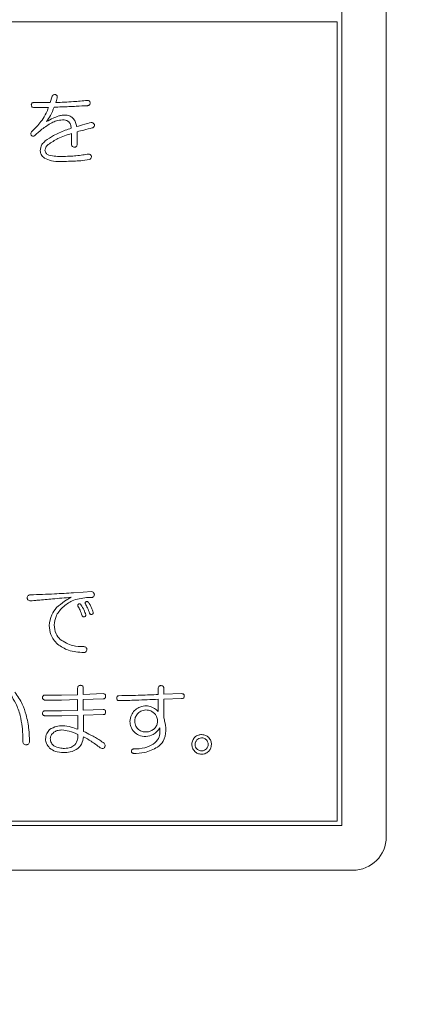
# Model space of a CAD drawing. Units: millimetres. Extents: x 6 to 589, y 9 to 411.
# Drawn here: x 191 to 195, y 165 to 174 of the extents above; entities that cross this region are included whole.
import ezdxf

# ---------------------------------------------------------------- set-up
doc = ezdxf.new("R2010")
doc.units = ezdxf.units.MM
doc.layers.add('SLD-0', color=179, linetype='Continuous')
doc.styles.add('SLDTEXTSTYLE0', font='TXT', dxfattribs={"width": 0.7, "bigfont": 'bigfont'})
doc.dimstyles.new('SLDDIMSTYLE1', dxfattribs={"dimtxt": 3.5, "dimasz": 4, "dimexe": 0, "dimexo": 0.0625, "dimgap": 0.875, "dimtad": 3, "dimdec": 1, "dimlfac": 5, "dimrnd": 1e-09, "dimzin": 12, "dimdsep": 46, "dimtxsty": 'SLDTEXTSTYLE0', "dimblk1": 'OPEN30', "dimblk2": 'OPEN30', "dimsah": 1, "dimcen": 0.09, "dimadec": 0, "dimazin": 3, "dimtfac": 1, "dimtdec": 1, "dimtofl": 0, "dimtmove": 0, "dimatfit": 3, "dimldrblk": 'OPEN30', "dimfxl": 1, "dimfrac": 2, "dimtolj": 1, "dimtzin": 12, "dimarcsym": 0})
doc.dimstyles.new('SLDDIMSTYLE2', dxfattribs={"dimtxt": 3.5, "dimasz": 4, "dimexe": 0, "dimexo": 0.0625, "dimgap": 0.875, "dimtad": 3, "dimlfac": 5, "dimrnd": 1e-09, "dimzin": 12, "dimdsep": 46, "dimtxsty": 'SLDTEXTSTYLE0', "dimblk1": 'OPEN30', "dimblk2": 'OPEN30', "dimsah": 1, "dimcen": 0.09, "dimadec": 0, "dimazin": 3, "dimtfac": 1, "dimtofl": 0, "dimtmove": 0, "dimatfit": 3, "dimldrblk": 'OPEN30', "dimfxl": 1, "dimfrac": 2, "dimtolj": 1, "dimtzin": 12, "dimarcsym": 0})

# ---------------------------------------------------------------- blocks, each defined once
blk = doc.blocks.new('_OPEN30')
at = {"color": 0, "linetype": 'ByBlock', "lineweight": -2}
for p, q in [((-1, 0.267949), (0, 0)), ((0, 0), (-1, -0.267949)), ((0, 0), (-1, 0))]:
    blk.add_line(p, q, dxfattribs=at)
blk = doc.blocks.new('_D_2')
at = {"layer": 'SLD-0'}
for p, q in [((186.1186, 259.8989), (244.1455, 259.8989)), ((243.1455, 259.8989), (243.1455, 108.0277)), ((213.0297, 108.0277), (244.1455, 108.0277))]:
    blk.add_line(p, q, dxfattribs=at)
at = {"layer": 'SLD-0', "xscale": 4, "yscale": 4}
for p, rotation in [((243.1455, 259.8989, 14.2463), 90), ((243.1455, 108.0277, 14.2463), 270)]:
    blk.add_blockref('_OPEN30', p, dxfattribs=dict(at, rotation=rotation))
at = {"layer": 'SLD-0', "insert": (238.6337, 178.8713), "char_height": 3.5, "attachment_point": 1, "rotation": 90, "style": 'SLDTEXTSTYLE0'}
blk.add_mtext('759.5', dxfattribs=at)
blk = doc.blocks.new('_D_4')
at = {"layer": 'SLD-0'}
for p, q in [((223.4148, 188.4383), (223.4148, 89.6648)), ((152.3148, 109.0277), (152.3148, 89.6648)), ((223.4148, 90.6648), (152.3148, 90.6648))]:
    blk.add_line(p, q, dxfattribs=at)
at = {"layer": 'SLD-0', "xscale": 4, "yscale": 4, "rotation": 180}
blk.add_blockref('_OPEN30', (152.3148, 90.6648, 14.2463), dxfattribs=at)
at = {"layer": 'SLD-0', "xscale": 4, "yscale": 4}
blk.add_blockref('_OPEN30', (223.4148, 90.6648, 14.2463), dxfattribs=at)
at = {"layer": 'SLD-0', "insert": (185.4827, 95.1766), "char_height": 3.5, "attachment_point": 1, "style": 'SLDTEXTSTYLE0'}
blk.add_mtext('355', dxfattribs=at)

msp = doc.modelspace()

# ---------------------------------------------------------------- linework, layer by layer
at = {"color": 7, "linetype": 'Continuous', "lineweight": 15}
for p, q in [((194.6148, 166.6283), (194.6148, 180.0283)), ((194.2148, 166.7283), (194.2148, 175.5283)), ((194.1748, 173.9283), (175.0548, 173.9283)), ((194.1748, 166.7683), (194.1748, 173.9283)), ((191.601, 173.206), (191.6197, 173.262)), ((191.4572, 173.206), (191.601, 173.206)), ((191.5877, 173.1619), (191.4572, 173.1619)), ((191.7931, 172.833), (191.7931, 172.9289)), ((191.8435, 172.9449), (191.8435, 172.833)), ((191.8115, 168.8143), (191.8968, 168.8196)), ((191.8968, 168.8196), (191.9714, 168.8249)), ((191.9714, 168.7716), (191.9288, 168.7716)), ((191.8481, 167.9002), (191.8481, 167.9588)), ((191.8986, 167.9588), (191.8986, 167.9029)), ((192.5702, 167.9029), (192.5702, 167.9562)), ((192.6206, 167.9562), (192.6206, 167.9056)), ((191.5575, 167.8976), (191.7041, 167.8976)), ((191.7041, 167.8976), (191.8481, 167.9002)), ((191.8481, 167.8576), (191.7041, 167.8534)), ((191.8481, 167.759), (191.8481, 167.8576)), ((191.8986, 167.9029), (192.0771, 167.9109)), ((192.0771, 167.8641), (191.8986, 167.8588)), ((191.8986, 167.8588), (191.8986, 167.7617)), ((192.5702, 167.751), (192.5702, 167.8603)), ((192.6206, 167.9056), (192.7805, 167.9109)), ((192.7805, 167.8668), (192.6206, 167.8614)), ((192.6206, 167.8614), (192.6206, 167.6951)), ((191.7041, 167.8534), (191.5575, 167.8534)), ((191.8986, 167.7617), (192.0771, 167.7697)), ((191.5575, 167.7563), (191.7041, 167.7563)), ((191.7067, 167.7122), (191.5575, 167.7122)), ((191.7041, 167.7563), (191.8481, 167.759)), ((191.8508, 167.7164), (191.7067, 167.7122)), ((191.8508, 167.5912), (191.8508, 167.7164)), ((192.0771, 167.7229), (191.9012, 167.7176)), ((191.9012, 167.7176), (191.9012, 167.5725)), ((192.5862, 167.5645), (192.5862, 167.6045)), ((175.0148, 166.7283), (194.2148, 166.7283)), ((175.0548, 166.7683), (194.1748, 166.7683)), ((174.9148, 166.3283), (194.3148, 166.3283))]:
    msp.add_line(p, q, dxfattribs=at)
msp.add_arc((194.3148, 166.6283), 0.3, 270, 0, dxfattribs=at)
for points, knots in [([(191.6197, 173.262), (191.6213, 173.265), (191.6244, 173.271), (191.6347, 173.2784), (191.6436, 173.2781), (191.649, 173.278)], [0, 0, 0, 0, 0.280829, 0.561088, 1, 1, 1, 1]), ([(191.649, 173.278), (191.6522, 173.2765), (191.6586, 173.2737), (191.6651, 173.2658), (191.6665, 173.2567), (191.6655, 173.2513), (191.665, 173.2487)], [0, 0, 0, 0, 0.280311, 0.559228, 0.779273, 1, 1, 1, 1]), ([(191.665, 173.2487), (191.6628, 173.2406), (191.6589, 173.2262), (191.6539, 173.2122), (191.6517, 173.206)], [0, 0, 0, 0, 0.559953, 1, 1, 1, 1]), ([(191.4332, 173.1847), (191.4334, 173.1882), (191.4338, 173.1951), (191.4406, 173.2028), (191.4491, 173.2057), (191.4545, 173.2059), (191.4572, 173.206)], [0, 0, 0, 0, 0.280427, 0.558373, 0.778906, 1, 1, 1, 1]), ([(191.4572, 173.1619), (191.4536, 173.1621), (191.4465, 173.1624), (191.4376, 173.1679), (191.4336, 173.1764), (191.4333, 173.1819), (191.4332, 173.1847)], [0, 0, 0, 0, 0.281001, 0.559385, 0.779074, 1, 1, 1, 1]), ([(191.5291, 173.0488), (191.5419, 173.069), (191.5648, 173.105), (191.5807, 173.1445), (191.5877, 173.1619)], [0, 0, 0, 0, 0.559969, 1, 1, 1, 1]), ([(191.6383, 173.1646), (191.6277, 173.1392), (191.6088, 173.0939), (191.5812, 173.0534), (191.5691, 173.0355)], [0, 0, 0, 0, 0.559769, 1, 1, 1, 1]), ([(191.9368, 173.1779), (191.9029, 173.1761), (191.8473, 173.1732), (191.7697, 173.1696), (191.704, 173.1668), (191.6602, 173.1653), (191.6383, 173.1646)], [0, 0, 0, 0, 0.340001, 0.560001, 0.780001, 1, 1, 1, 1]), ([(191.6517, 173.206), (191.7045, 173.2085), (191.7987, 173.2129), (191.8927, 173.2211), (191.9341, 173.2247)], [0, 0, 0, 0, 0.559995, 1, 1, 1, 1]), ([(191.9341, 173.2247), (191.9378, 173.2249), (191.9451, 173.2254), (191.9546, 173.2203), (191.9594, 173.2119), (191.9603, 173.2062), (191.9607, 173.2034)], [0, 0, 0, 0, 0.280511, 0.558459, 0.778957, 1, 1, 1, 1]), ([(191.9607, 173.2034), (191.9605, 173.1997), (191.96, 173.1923), (191.9537, 173.1837), (191.9453, 173.1793), (191.9396, 173.1784), (191.9368, 173.1779)], [0, 0, 0, 0, 0.2804, 0.558837, 0.779276, 1, 1, 1, 1]), ([(191.5691, 173.0355), (191.5889, 173.0462), (191.6243, 173.0653), (191.6618, 173.0798), (191.6783, 173.0861)], [0, 0, 0, 0, 0.560228, 1, 1, 1, 1]), ([(191.6783, 173.0861), (191.6886, 173.0887), (191.707, 173.0934), (191.7259, 173.0939), (191.7343, 173.0941)], [0, 0, 0, 0, 0.559907, 1, 1, 1, 1]), ([(191.7343, 173.0941), (191.7484, 173.0929), (191.7737, 173.0908), (191.7944, 173.0765), (191.8035, 173.0701)], [0, 0, 0, 0, 0.559565, 1, 1, 1, 1]), ([(191.8035, 173.0701), (191.8139, 173.0569), (191.8325, 173.0331), (191.8364, 173.0034), (191.8382, 172.9902)], [0, 0, 0, 0, 0.558056, 1, 1, 1, 1]), ([(191.4358, 172.9449), (191.4548, 172.9629), (191.4886, 172.9952), (191.5167, 173.0324), (191.5291, 173.0488)], [0, 0, 0, 0, 0.559954, 1, 1, 1, 1]), ([(191.617, 173.0248), (191.5863, 173.0066), (191.5314, 172.974), (191.4854, 172.9298), (191.4652, 172.9103)], [0, 0, 0, 0, 0.559352, 1, 1, 1, 1]), ([(191.5584, 172.8623), (191.5824, 172.8795), (191.6219, 172.9078), (191.6836, 172.9358), (191.7365, 172.9577), (191.7724, 172.9705), (191.7904, 172.9769)], [0, 0, 0, 0, 0.339517, 0.559657, 0.779825, 1, 1, 1, 1]), ([(191.7129, 173.0515), (191.6943, 173.0492), (191.6609, 173.0451), (191.6305, 173.031), (191.617, 173.0248)], [0, 0, 0, 0, 0.559171, 1, 1, 1, 1]), ([(191.7904, 172.9769), (191.7894, 172.9883), (191.7873, 173.0112), (191.7676, 173.0385), (191.7398, 173.0501), (191.7219, 173.051), (191.7129, 173.0515)], [0, 0, 0, 0, 0.280743, 0.558875, 0.77894, 1, 1, 1, 1]), ([(191.8382, 172.9902), (191.8626, 172.9971), (191.9061, 173.0094), (191.9496, 173.022), (191.9687, 173.0275)], [0, 0, 0, 0, 0.56, 1, 1, 1, 1]), ([(191.9794, 172.9796), (191.954, 172.973), (191.9088, 172.9614), (191.8634, 172.9499), (191.8435, 172.9449)], [0, 0, 0, 0, 0.559999, 1, 1, 1, 1]), ([(191.9687, 173.0275), (191.9723, 173.0277), (191.9794, 173.0281), (191.9915, 173.0224), (191.9955, 173.014), (191.998, 173.0089)], [0, 0, 0, 0, 0.281229, 0.561312, 1, 1, 1, 1]), ([(191.998, 173.0089), (191.9986, 173.0052), (191.9998, 172.9978), (191.9958, 172.9876), (191.9878, 172.9818), (191.9822, 172.9803), (191.9794, 172.9796)], [0, 0, 0, 0, 0.280727, 0.558406, 0.778983, 1, 1, 1, 1]), ([(191.4332, 172.9129), (191.4316, 172.9158), (191.4283, 172.9215), (191.4281, 172.9336), (191.4329, 172.9406), (191.4358, 172.9449)], [0, 0, 0, 0, 0.280656, 0.561423, 1, 1, 1, 1]), ([(191.4652, 172.9103), (191.4623, 172.9085), (191.4566, 172.9048), (191.4468, 172.9035), (191.4387, 172.9072), (191.435, 172.911), (191.4332, 172.9129)], [0, 0, 0, 0, 0.280584, 0.559675, 0.779548, 1, 1, 1, 1]), ([(191.7931, 172.9289), (191.7516, 172.9159), (191.6775, 172.8926), (191.6133, 172.8494), (191.5851, 172.8303)], [0, 0, 0, 0, 0.56074, 1, 1, 1, 1]), ([(191.5131, 172.7744), (191.5162, 172.7937), (191.5216, 172.8283), (191.5471, 172.8519), (191.5584, 172.8623)], [0, 0, 0, 0, 0.558028, 1, 1, 1, 1]), ([(191.5851, 172.8303), (191.5767, 172.8224), (191.5617, 172.8084), (191.5576, 172.7885), (191.5557, 172.7797)], [0, 0, 0, 0, 0.561744, 1, 1, 1, 1]), ([(191.8195, 172.8064), (191.8155, 172.8066), (191.8074, 172.8071), (191.7976, 172.8138), (191.7935, 172.8236), (191.7932, 172.8299), (191.7931, 172.833)], [0, 0, 0, 0, 0.280578, 0.558812, 0.779097, 1, 1, 1, 1]), ([(191.8435, 172.833), (191.8433, 172.8292), (191.843, 172.8215), (191.8376, 172.8117), (191.8286, 172.8069), (191.8225, 172.8065), (191.8195, 172.8064)], [0, 0, 0, 0, 0.281078, 0.559638, 0.77935, 1, 1, 1, 1]), ([(191.5504, 172.7078), (191.5391, 172.7179), (191.5188, 172.7361), (191.5149, 172.7627), (191.5131, 172.7744)], [0, 0, 0, 0, 0.560629, 1, 1, 1, 1]), ([(191.5557, 172.7797), (191.5563, 172.7741), (191.5575, 172.7627), (191.5697, 172.7456), (191.5825, 172.7387), (191.5904, 172.7344)], [0, 0, 0, 0, 0.279919, 0.559916, 1, 1, 1, 1]), ([(191.5904, 172.7344), (191.6116, 172.7305), (191.6495, 172.7235), (191.688, 172.7237), (191.705, 172.7238)], [0, 0, 0, 0, 0.559195, 1, 1, 1, 1]), ([(191.705, 172.7238), (191.7289, 172.7239), (191.7716, 172.7243), (191.8141, 172.7276), (191.8328, 172.7291)], [0, 0, 0, 0, 0.560015, 1, 1, 1, 1]), ([(191.8328, 172.7291), (191.8539, 172.7312), (191.8914, 172.7349), (191.9284, 172.742), (191.9447, 172.7451)], [0, 0, 0, 0, 0.560008, 1, 1, 1, 1]), ([(191.9447, 172.7451), (191.9482, 172.7449), (191.9552, 172.7444), (191.9664, 172.7377), (191.9695, 172.729), (191.9714, 172.7238)], [0, 0, 0, 0, 0.28124, 0.561538, 1, 1, 1, 1]), ([(191.9714, 172.7238), (191.9712, 172.7205), (191.9708, 172.7139), (191.9667, 172.7054), (191.9601, 172.6997), (191.9552, 172.698), (191.9527, 172.6971)], [0, 0, 0, 0, 0.280286, 0.559672, 0.779593, 1, 1, 1, 1]), ([(191.697, 172.6785), (191.6684, 172.6785), (191.6174, 172.6786), (191.5708, 172.6989), (191.5504, 172.7078)], [0, 0, 0, 0, 0.561362, 1, 1, 1, 1]), ([(191.8142, 172.6811), (191.7923, 172.6805), (191.7532, 172.6794), (191.7142, 172.6787), (191.697, 172.6785)], [0, 0, 0, 0, 0.560007, 1, 1, 1, 1]), ([(191.9527, 172.6971), (191.9271, 172.6926), (191.8812, 172.6845), (191.8347, 172.6822), (191.8142, 172.6811)], [0, 0, 0, 0, 0.559728, 1, 1, 1, 1]), ([(191.3959, 168.769), (191.3966, 168.7731), (191.3979, 168.7813), (191.4054, 168.7909), (191.4154, 168.7951), (191.4219, 168.7955), (191.4252, 168.7956)], [0, 0, 0, 0, 0.280712, 0.558878, 0.779215, 1, 1, 1, 1]), ([(191.4252, 168.7423), (191.421, 168.7426), (191.4127, 168.7431), (191.4025, 168.7497), (191.3974, 168.7593), (191.3964, 168.7658), (191.3959, 168.769)], [0, 0, 0, 0, 0.280367, 0.559351, 0.779253, 1, 1, 1, 1]), ([(191.4252, 168.7956), (191.4974, 168.7982), (191.6262, 168.8028), (191.7549, 168.8108), (191.8115, 168.8143)], [0, 0, 0, 0, 0.560003, 1, 1, 1, 1]), ([(191.4918, 168.7477), (191.4794, 168.7466), (191.4572, 168.7448), (191.435, 168.7431), (191.4252, 168.7423)], [0, 0, 0, 0, 0.56, 1, 1, 1, 1]), ([(191.7902, 168.7743), (191.7345, 168.7693), (191.6351, 168.7603), (191.5356, 168.7515), (191.4918, 168.7477)], [0, 0, 0, 0, 0.56, 1, 1, 1, 1]), ([(191.6597, 168.6811), (191.6821, 168.7012), (191.7222, 168.7371), (191.7694, 168.7629), (191.7902, 168.7743)], [0, 0, 0, 0, 0.559605, 1, 1, 1, 1]), ([(191.9288, 168.7716), (191.884, 168.7657), (191.804, 168.7552), (191.7408, 168.7056), (191.7129, 168.6837)], [0, 0, 0, 0, 0.559069, 1, 1, 1, 1]), ([(191.9714, 168.8249), (191.9752, 168.8243), (191.9828, 168.8229), (191.9918, 168.8162), (191.9966, 168.8073), (191.9975, 168.8013), (191.998, 168.7983)], [0, 0, 0, 0, 0.280204, 0.55916, 0.779411, 1, 1, 1, 1]), ([(191.998, 168.7983), (191.9977, 168.7943), (191.9972, 168.7864), (191.9879, 168.7745), (191.9777, 168.7727), (191.9714, 168.7716)], [0, 0, 0, 0, 0.281188, 0.56043, 1, 1, 1, 1]), ([(191.593, 168.5212), (191.5975, 168.5545), (191.6055, 168.614), (191.6431, 168.6605), (191.6597, 168.6811)], [0, 0, 0, 0, 0.558598, 1, 1, 1, 1]), ([(191.7129, 168.6837), (191.6902, 168.6583), (191.6496, 168.6129), (191.6418, 168.5529), (191.6383, 168.5265)], [0, 0, 0, 0, 0.560423, 1, 1, 1, 1]), ([(191.8515, 168.6944), (191.8508, 168.6963), (191.8494, 168.7001), (191.8498, 168.706), (191.8526, 168.7106), (191.8554, 168.7122), (191.8568, 168.713)], [0, 0, 0, 0, 0.280299, 0.55987, 0.779204, 1, 1, 1, 1]), ([(191.8888, 168.6091), (191.8827, 168.6254), (191.8719, 168.6546), (191.8577, 168.6822), (191.8515, 168.6944)], [0, 0, 0, 0, 0.559982, 1, 1, 1, 1]), ([(191.8568, 168.713), (191.8589, 168.7137), (191.8632, 168.7152), (191.8696, 168.7147), (191.8747, 168.7117), (191.877, 168.709), (191.8781, 168.7077)], [0, 0, 0, 0, 0.280105, 0.559628, 0.779525, 1, 1, 1, 1]), ([(191.8781, 168.7077), (191.8883, 168.6918), (191.9064, 168.6634), (191.9164, 168.6312), (191.9208, 168.6171)], [0, 0, 0, 0, 0.560322, 1, 1, 1, 1]), ([(191.9181, 168.7157), (191.9174, 168.7176), (191.9161, 168.7214), (191.9164, 168.7273), (191.9192, 168.7319), (191.922, 168.7335), (191.9234, 168.7343)], [0, 0, 0, 0, 0.280299, 0.55987, 0.779204, 1, 1, 1, 1]), ([(191.9554, 168.6304), (191.9493, 168.6467), (191.9385, 168.6759), (191.9243, 168.7035), (191.9181, 168.7157)], [0, 0, 0, 0, 0.559982, 1, 1, 1, 1]), ([(191.9234, 168.7343), (191.9256, 168.7351), (191.9298, 168.7365), (191.9362, 168.736), (191.9413, 168.733), (191.9436, 168.7303), (191.9447, 168.729)], [0, 0, 0, 0, 0.280105, 0.559628, 0.779525, 1, 1, 1, 1]), ([(191.9447, 168.729), (191.9549, 168.7131), (191.973, 168.6847), (191.983, 168.6526), (191.9874, 168.6384)], [0, 0, 0, 0, 0.560322, 1, 1, 1, 1]), ([(191.9101, 168.5985), (191.9077, 168.5982), (191.9028, 168.5977), (191.8961, 168.5996), (191.8913, 168.6039), (191.8896, 168.6074), (191.8888, 168.6091)], [0, 0, 0, 0, 0.280143, 0.559747, 0.779464, 1, 1, 1, 1]), ([(191.9208, 168.6171), (191.921, 168.6149), (191.9216, 168.6105), (191.9186, 168.6027), (191.9133, 168.6001), (191.9101, 168.5985)], [0, 0, 0, 0, 0.281055, 0.560891, 1, 1, 1, 1]), ([(191.9767, 168.6198), (191.9743, 168.6195), (191.9694, 168.619), (191.9627, 168.621), (191.9579, 168.6253), (191.9562, 168.6287), (191.9554, 168.6304)], [0, 0, 0, 0, 0.280143, 0.559747, 0.779464, 1, 1, 1, 1]), ([(191.9874, 168.6384), (191.9876, 168.6362), (191.9882, 168.6318), (191.9852, 168.624), (191.9799, 168.6214), (191.9767, 168.6198)], [0, 0, 0, 0, 0.281055, 0.560891, 1, 1, 1, 1]), ([(191.6677, 168.3533), (191.6438, 168.3805), (191.6011, 168.4291), (191.5955, 168.493), (191.593, 168.5212)], [0, 0, 0, 0, 0.55925, 1, 1, 1, 1]), ([(191.6383, 168.5265), (191.6411, 168.499), (191.646, 168.4499), (191.6777, 168.4125), (191.6916, 168.396)], [0, 0, 0, 0, 0.559297, 1, 1, 1, 1]), ([(191.6916, 168.396), (191.7284, 168.3738), (191.7943, 168.3341), (191.8709, 168.3327), (191.9048, 168.332)], [0, 0, 0, 0, 0.557488, 1, 1, 1, 1]), ([(191.9048, 168.2787), (191.8567, 168.2813), (191.7708, 168.286), (191.6991, 168.3328), (191.6677, 168.3533)], [0, 0, 0, 0, 0.560276, 1, 1, 1, 1]), ([(191.9048, 168.332), (191.9086, 168.3314), (191.9162, 168.33), (191.9251, 168.3233), (191.93, 168.3144), (191.9309, 168.3084), (191.9314, 168.3054)], [0, 0, 0, 0, 0.280204, 0.55916, 0.779411, 1, 1, 1, 1]), ([(191.9314, 168.3054), (191.9308, 168.3016), (191.9294, 168.2939), (191.9227, 168.285), (191.9138, 168.2802), (191.9078, 168.2792), (191.9048, 168.2787)], [0, 0, 0, 0, 0.280204, 0.55916, 0.779411, 1, 1, 1, 1]), ([(191.8481, 167.9588), (191.8484, 167.9629), (191.8488, 167.9709), (191.8553, 167.9808), (191.8651, 167.985), (191.8714, 167.9853), (191.8746, 167.9855)], [0, 0, 0, 0, 0.280645, 0.558599, 0.779064, 1, 1, 1, 1]), ([(191.8746, 167.9855), (191.8785, 167.9852), (191.8862, 167.9847), (191.895, 167.9774), (191.8982, 167.9679), (191.8984, 167.9618), (191.8986, 167.9588)], [0, 0, 0, 0, 0.280278, 0.558136, 0.778732, 1, 1, 1, 1]), ([(192.5702, 167.9562), (192.5704, 167.9602), (192.5709, 167.9682), (192.5774, 167.9782), (192.5872, 167.9824), (192.5935, 167.9827), (192.5966, 167.9828)], [0, 0, 0, 0, 0.280645, 0.558599, 0.779064, 1, 1, 1, 1]), ([(192.5966, 167.9828), (192.6005, 167.9825), (192.6082, 167.982), (192.617, 167.9747), (192.6202, 167.9652), (192.6205, 167.9592), (192.6206, 167.9562)], [0, 0, 0, 0, 0.280278, 0.558136, 0.778732, 1, 1, 1, 1]), ([(191.3337, 167.7164), (191.3217, 167.7525), (191.3003, 167.8171), (191.2643, 167.8748), (191.2485, 167.9002)], [0, 0, 0, 0, 0.559823, 1, 1, 1, 1]), ([(191.2858, 167.9242), (191.3102, 167.8891), (191.3537, 167.8264), (191.3768, 167.7537), (191.387, 167.7217)], [0, 0, 0, 0, 0.559851, 1, 1, 1, 1]), ([(191.5335, 167.8762), (191.5338, 167.8797), (191.5342, 167.8867), (191.541, 167.8944), (191.5494, 167.8973), (191.5548, 167.8975), (191.5575, 167.8976)], [0, 0, 0, 0, 0.280427, 0.558373, 0.778906, 1, 1, 1, 1]), ([(191.5575, 167.8534), (191.554, 167.8536), (191.5469, 167.8539), (191.538, 167.8594), (191.534, 167.8679), (191.5337, 167.8735), (191.5335, 167.8762)], [0, 0, 0, 0, 0.281001, 0.559385, 0.779074, 1, 1, 1, 1]), ([(192.0771, 167.9109), (192.0806, 167.9107), (192.0875, 167.9102), (192.0952, 167.9035), (192.0981, 167.895), (192.0983, 167.8896), (192.0984, 167.8869)], [0, 0, 0, 0, 0.280427, 0.558373, 0.778906, 1, 1, 1, 1]), ([(192.0984, 167.8869), (192.0982, 167.8835), (192.098, 167.8769), (192.0929, 167.8684), (192.085, 167.8645), (192.0797, 167.8642), (192.0771, 167.8641)], [0, 0, 0, 0, 0.280847, 0.559439, 0.778925, 1, 1, 1, 1]), ([(192.1996, 167.8709), (192.1998, 167.8739), (192.2001, 167.88), (192.2041, 167.8879), (192.2111, 167.8919), (192.2159, 167.8921), (192.2183, 167.8922)], [0, 0, 0, 0, 0.280851, 0.559628, 0.77932, 1, 1, 1, 1]), ([(192.2183, 167.8481), (192.2151, 167.8483), (192.2087, 167.8488), (192.2004, 167.8577), (192.1999, 167.8659), (192.1996, 167.8709)], [0, 0, 0, 0, 0.280976, 0.559615, 1, 1, 1, 1]), ([(192.2183, 167.8922), (192.284, 167.8935), (192.4013, 167.8959), (192.5186, 167.9007), (192.5702, 167.9029)], [0, 0, 0, 0, 0.559999, 1, 1, 1, 1]), ([(192.5702, 167.8603), (192.5045, 167.8572), (192.3873, 167.8519), (192.2699, 167.8493), (192.2183, 167.8481)], [0, 0, 0, 0, 0.56, 1, 1, 1, 1]), ([(192.7805, 167.9109), (192.7839, 167.9107), (192.7908, 167.9105), (192.7996, 167.9057), (192.804, 167.8977), (192.8043, 167.8923), (192.8044, 167.8896)], [0, 0, 0, 0, 0.28089, 0.55967, 0.779136, 1, 1, 1, 1]), ([(192.8044, 167.8896), (192.8042, 167.886), (192.8038, 167.8789), (192.7975, 167.8705), (192.7888, 167.8672), (192.7833, 167.8669), (192.7805, 167.8668)], [0, 0, 0, 0, 0.280688, 0.558789, 0.778842, 1, 1, 1, 1]), ([(192.0771, 167.7697), (192.0806, 167.7695), (192.0875, 167.769), (192.0952, 167.7622), (192.0981, 167.7538), (192.0983, 167.7484), (192.0984, 167.7457)], [0, 0, 0, 0, 0.280427, 0.558373, 0.778906, 1, 1, 1, 1]), ([(192.3568, 167.759), (192.3696, 167.7697), (192.3925, 167.7889), (192.4214, 167.7959), (192.4341, 167.799)], [0, 0, 0, 0, 0.559444, 1, 1, 1, 1]), ([(192.4341, 167.799), (192.4441, 167.8004), (192.4619, 167.803), (192.4796, 167.8002), (192.4874, 167.799)], [0, 0, 0, 0, 0.559831, 1, 1, 1, 1]), ([(192.4874, 167.799), (192.505, 167.7936), (192.5364, 167.784), (192.5599, 167.7611), (192.5702, 167.751)], [0, 0, 0, 0, 0.559474, 1, 1, 1, 1]), ([(191.3577, 167.4819), (191.3571, 167.5261), (191.356, 167.605), (191.3405, 167.6824), (191.3337, 167.7164)], [0, 0, 0, 0, 0.560096, 1, 1, 1, 1]), ([(191.387, 167.7217), (191.3968, 167.6775), (191.4143, 167.5984), (191.4157, 167.5175), (191.4163, 167.4819)], [0, 0, 0, 0, 0.559771, 1, 1, 1, 1]), ([(191.5335, 167.735), (191.5338, 167.7385), (191.5342, 167.7455), (191.541, 167.7531), (191.5494, 167.7561), (191.5548, 167.7563), (191.5575, 167.7563)], [0, 0, 0, 0, 0.280427, 0.558373, 0.778906, 1, 1, 1, 1]), ([(191.5575, 167.7122), (191.554, 167.7124), (191.5469, 167.7127), (191.538, 167.7182), (191.534, 167.7267), (191.5337, 167.7322), (191.5335, 167.735)], [0, 0, 0, 0, 0.281001, 0.559385, 0.779074, 1, 1, 1, 1]), ([(192.0984, 167.7457), (192.0982, 167.7423), (192.098, 167.7356), (192.0929, 167.7272), (192.085, 167.7233), (192.0797, 167.723), (192.0771, 167.7229)], [0, 0, 0, 0, 0.280847, 0.559439, 0.778925, 1, 1, 1, 1]), ([(192.3169, 167.6604), (192.3194, 167.6809), (192.324, 167.7175), (192.3468, 167.7463), (192.3568, 167.759)], [0, 0, 0, 0, 0.558721, 1, 1, 1, 1]), ([(192.3835, 167.7297), (192.3761, 167.7188), (192.363, 167.6993), (192.3606, 167.676), (192.3595, 167.6658)], [0, 0, 0, 0, 0.560235, 1, 1, 1, 1]), ([(192.4607, 167.7643), (192.4442, 167.7623), (192.4146, 167.7588), (192.393, 167.7386), (192.3835, 167.7297)], [0, 0, 0, 0, 0.558845, 1, 1, 1, 1]), ([(192.546, 167.7244), (192.5325, 167.7374), (192.5084, 167.7606), (192.4754, 167.7632), (192.4607, 167.7643)], [0, 0, 0, 0, 0.558578, 1, 1, 1, 1]), ([(192.5647, 167.6604), (192.5639, 167.6732), (192.5625, 167.696), (192.5511, 167.7157), (192.546, 167.7244)], [0, 0, 0, 0, 0.559972, 1, 1, 1, 1]), ([(192.6206, 167.6951), (192.6238, 167.6817), (192.6294, 167.6578), (192.6344, 167.6337), (192.6366, 167.6231)], [0, 0, 0, 0, 0.560004, 1, 1, 1, 1]), ([(191.5975, 167.5885), (191.6173, 167.6002), (191.6529, 167.6212), (191.6939, 167.6225), (191.7121, 167.6231)], [0, 0, 0, 0, 0.55847, 1, 1, 1, 1]), ([(191.7121, 167.6231), (191.7387, 167.6204), (191.7864, 167.6155), (191.8311, 167.5986), (191.8508, 167.5912)], [0, 0, 0, 0, 0.559429, 1, 1, 1, 1]), ([(192.3542, 167.5672), (192.3425, 167.5828), (192.3215, 167.6107), (192.3183, 167.6452), (192.3169, 167.6604)], [0, 0, 0, 0, 0.559785, 1, 1, 1, 1]), ([(192.3595, 167.6658), (192.3612, 167.6491), (192.3642, 167.6192), (192.385, 167.5979), (192.3941, 167.5885)], [0, 0, 0, 0, 0.559332, 1, 1, 1, 1]), ([(192.4581, 167.5672), (192.4741, 167.5686), (192.5028, 167.5712), (192.5254, 167.5888), (192.5353, 167.5965)], [0, 0, 0, 0, 0.559531, 1, 1, 1, 1]), ([(192.5862, 167.6045), (192.5681, 167.5807), (192.5359, 167.5382), (192.4837, 167.5306), (192.4607, 167.5272)], [0, 0, 0, 0, 0.560331, 1, 1, 1, 1]), ([(192.5353, 167.5965), (192.5442, 167.607), (192.5599, 167.6257), (192.5632, 167.6498), (192.5647, 167.6604)], [0, 0, 0, 0, 0.560538, 1, 1, 1, 1]), ([(192.6366, 167.6231), (192.6375, 167.6147), (192.6391, 167.5996), (192.6392, 167.5845), (192.6393, 167.5778)], [0, 0, 0, 0, 0.55993, 1, 1, 1, 1]), ([(191.5602, 167.5032), (191.5622, 167.5214), (191.5659, 167.554), (191.5878, 167.5779), (191.5975, 167.5885)], [0, 0, 0, 0, 0.55906, 1, 1, 1, 1]), ([(191.6348, 167.5645), (191.625, 167.5561), (191.6075, 167.5411), (191.6043, 167.5185), (191.6028, 167.5086)], [0, 0, 0, 0, 0.56052, 1, 1, 1, 1]), ([(191.6028, 167.5086), (191.6049, 167.4946), (191.6086, 167.4695), (191.6268, 167.4523), (191.6348, 167.4446)], [0, 0, 0, 0, 0.55817, 1, 1, 1, 1]), ([(191.7067, 167.5858), (191.6924, 167.5848), (191.6667, 167.5829), (191.6446, 167.5701), (191.6348, 167.5645)], [0, 0, 0, 0, 0.559756, 1, 1, 1, 1]), ([(191.8508, 167.5459), (191.8249, 167.5572), (191.7787, 167.5775), (191.7287, 167.5833), (191.7067, 167.5858)], [0, 0, 0, 0, 0.560519, 1, 1, 1, 1]), ([(191.824, 167.4526), (191.8333, 167.4688), (191.8501, 167.4978), (191.8506, 167.5311), (191.8508, 167.5459)], [0, 0, 0, 0, 0.557411, 1, 1, 1, 1]), ([(191.9012, 167.5245), (191.8975, 167.5018), (191.8909, 167.4611), (191.8629, 167.4312), (191.8506, 167.418)], [0, 0, 0, 0, 0.559661, 1, 1, 1, 1]), ([(191.9012, 167.5725), (191.9229, 167.5619), (191.9586, 167.5444), (192.0073, 167.5181), (192.0479, 167.4945), (192.0727, 167.4755), (192.0851, 167.4659)], [0, 0, 0, 0, 0.340068, 0.560114, 0.780129, 1, 1, 1, 1]), ([(192.0504, 167.426), (192.0235, 167.4458), (191.9755, 167.4813), (191.9239, 167.5113), (191.9012, 167.5245)], [0, 0, 0, 0, 0.560003, 1, 1, 1, 1]), ([(192.4607, 167.5272), (192.4383, 167.5285), (192.3984, 167.5309), (192.3677, 167.5561), (192.3542, 167.5672)], [0, 0, 0, 0, 0.560405, 1, 1, 1, 1]), ([(192.3941, 167.5885), (192.4051, 167.5815), (192.4248, 167.569), (192.4479, 167.5677), (192.4581, 167.5672)], [0, 0, 0, 0, 0.559106, 1, 1, 1, 1]), ([(192.5247, 167.4579), (192.5438, 167.4737), (192.5779, 167.502), (192.5836, 167.5454), (192.5862, 167.5645)], [0, 0, 0, 0, 0.559943, 1, 1, 1, 1]), ([(192.6393, 167.5778), (192.635, 167.5453), (192.6274, 167.487), (192.5839, 167.4484), (192.5647, 167.4313)], [0, 0, 0, 0, 0.558562, 1, 1, 1, 1]), ([(192.8717, 167.4561), (192.8731, 167.4695), (192.8757, 167.4937), (192.8914, 167.5119), (192.8983, 167.52)], [0, 0, 0, 0, 0.559146, 1, 1, 1, 1]), ([(192.8983, 167.52), (192.9085, 167.5279), (192.9267, 167.542), (192.9495, 167.5434), (192.9596, 167.544)], [0, 0, 0, 0, 0.558743, 1, 1, 1, 1]), ([(192.9596, 167.5147), (192.9505, 167.5135), (192.9344, 167.5115), (192.9223, 167.5008), (192.9169, 167.496)], [0, 0, 0, 0, 0.558961, 1, 1, 1, 1]), ([(192.9596, 167.544), (192.9724, 167.5429), (192.9954, 167.5409), (193.0131, 167.5264), (193.0209, 167.52)], [0, 0, 0, 0, 0.559641, 1, 1, 1, 1]), ([(193.0022, 167.496), (192.9952, 167.5019), (192.9828, 167.5125), (192.9667, 167.514), (192.9596, 167.5147)], [0, 0, 0, 0, 0.559589, 1, 1, 1, 1]), ([(193.0209, 167.52), (193.0294, 167.5095), (193.0447, 167.4907), (193.0467, 167.4667), (193.0475, 167.4561)], [0, 0, 0, 0, 0.559185, 1, 1, 1, 1]), ([(191.387, 167.4526), (191.3826, 167.4529), (191.3737, 167.4534), (191.3627, 167.4606), (191.3583, 167.4715), (191.3579, 167.4784), (191.3577, 167.4819)], [0, 0, 0, 0, 0.280706, 0.558623, 0.778995, 1, 1, 1, 1]), ([(191.4163, 167.4819), (191.416, 167.4775), (191.4155, 167.4686), (191.4083, 167.4576), (191.3974, 167.4532), (191.3905, 167.4528), (191.387, 167.4526)], [0, 0, 0, 0, 0.280706, 0.558623, 0.778995, 1, 1, 1, 1]), ([(191.5975, 167.4233), (191.5862, 167.4363), (191.5659, 167.4595), (191.5619, 167.4898), (191.5602, 167.5032)], [0, 0, 0, 0, 0.559091, 1, 1, 1, 1]), ([(191.7227, 167.3833), (191.6971, 167.3843), (191.6513, 167.386), (191.6139, 167.4119), (191.5975, 167.4233)], [0, 0, 0, 0, 0.560852, 1, 1, 1, 1]), ([(191.6348, 167.4446), (191.6517, 167.4363), (191.6821, 167.4213), (191.7158, 167.4208), (191.7307, 167.4206)], [0, 0, 0, 0, 0.558141, 1, 1, 1, 1]), ([(191.8506, 167.418), (191.8283, 167.4058), (191.7882, 167.3841), (191.7428, 167.3836), (191.7227, 167.3833)], [0, 0, 0, 0, 0.557553, 1, 1, 1, 1]), ([(191.7307, 167.4206), (191.7499, 167.4218), (191.7842, 167.4238), (191.8118, 167.4438), (191.824, 167.4526)], [0, 0, 0, 0, 0.560239, 1, 1, 1, 1]), ([(192.0877, 167.426), (192.0845, 167.424), (192.0782, 167.42), (192.0643, 167.4183), (192.0557, 167.4231), (192.0504, 167.426)], [0, 0, 0, 0, 0.281178, 0.561855, 1, 1, 1, 1]), ([(192.0851, 167.4659), (192.0879, 167.4628), (192.0934, 167.4566), (192.096, 167.4447), (192.0932, 167.4341), (192.0896, 167.4287), (192.0877, 167.426)], [0, 0, 0, 0, 0.280262, 0.559199, 0.779303, 1, 1, 1, 1]), ([(192.3488, 167.4153), (192.3835, 167.4163), (192.4454, 167.4181), (192.5005, 167.4458), (192.5247, 167.4579)], [0, 0, 0, 0, 0.560559, 1, 1, 1, 1]), ([(192.5647, 167.4313), (192.5266, 167.412), (192.4585, 167.3775), (192.3824, 167.376), (192.3488, 167.3753)], [0, 0, 0, 0, 0.558236, 1, 1, 1, 1]), ([(192.8983, 167.3921), (192.8898, 167.4026), (192.8745, 167.4215), (192.8725, 167.4455), (192.8717, 167.4561)], [0, 0, 0, 0, 0.559251, 1, 1, 1, 1]), ([(192.9169, 167.496), (192.9118, 167.4894), (192.9025, 167.4776), (192.9014, 167.4626), (192.901, 167.4561)], [0, 0, 0, 0, 0.55909, 1, 1, 1, 1]), ([(192.901, 167.4561), (192.9017, 167.4477), (192.9032, 167.4327), (192.9127, 167.4212), (192.9169, 167.4161)], [0, 0, 0, 0, 0.559642, 1, 1, 1, 1]), ([(192.9169, 167.4161), (192.9239, 167.4102), (192.9364, 167.3997), (192.9525, 167.3981), (192.9596, 167.3974)], [0, 0, 0, 0, 0.559635, 1, 1, 1, 1]), ([(192.9596, 167.3974), (192.9686, 167.3986), (192.9848, 167.4006), (192.9969, 167.4114), (193.0022, 167.4161)], [0, 0, 0, 0, 0.558908, 1, 1, 1, 1]), ([(193.0182, 167.4561), (193.0174, 167.4645), (193.0161, 167.4795), (193.0065, 167.491), (193.0022, 167.496)], [0, 0, 0, 0, 0.559521, 1, 1, 1, 1]), ([(193.0022, 167.4161), (193.0074, 167.4227), (193.0168, 167.4345), (193.0178, 167.4495), (193.0182, 167.4561)], [0, 0, 0, 0, 0.558958, 1, 1, 1, 1]), ([(193.0475, 167.4561), (193.0461, 167.4426), (193.0435, 167.4184), (193.0278, 167.4002), (193.0209, 167.3921)], [0, 0, 0, 0, 0.559077, 1, 1, 1, 1]), ([(192.3302, 167.394), (192.3304, 167.3969), (192.3308, 167.4028), (192.3353, 167.4101), (192.342, 167.414), (192.3466, 167.4149), (192.3488, 167.4153)], [0, 0, 0, 0, 0.280241, 0.558812, 0.779358, 1, 1, 1, 1]), ([(192.3488, 167.3753), (192.3462, 167.3759), (192.3408, 167.3769), (192.3342, 167.3812), (192.3306, 167.3875), (192.3303, 167.3918), (192.3302, 167.394)], [0, 0, 0, 0, 0.28025, 0.559755, 0.779338, 1, 1, 1, 1]), ([(192.9596, 167.3681), (192.9467, 167.3692), (192.9238, 167.3712), (192.9061, 167.3857), (192.8983, 167.3921)], [0, 0, 0, 0, 0.559641, 1, 1, 1, 1]), ([(193.0209, 167.3921), (193.0107, 167.3843), (192.9925, 167.3702), (192.9696, 167.3688), (192.9596, 167.3681)], [0, 0, 0, 0, 0.558743, 1, 1, 1, 1])]:
    msp.add_open_spline(points, degree=3, knots=knots, dxfattribs=at)

# ---------------------------------------------------------------- dimensions: what is measured, and where the dimension line sits
at = {"layer": 'SLD-0'}
dim = msp.add_linear_dim(base=(243.1455, 108.0277), p1=(185.1186, 259.8989), p2=(212.0297, 108.0277), angle=90, dimstyle='SLDDIMSTYLE1', dxfattribs=at)
dim.commit()
dim.dimension.update_dxf_attribs({"geometry": '_D_2', "text_midpoint": (243.1455, 183.9633), "dimtype": 160})
dim = msp.add_linear_dim(base=(152.3148, 90.6648), p1=(223.4148, 189.4383), p2=(152.3148, 110.0277), dimstyle='SLDDIMSTYLE2', dxfattribs=at)
dim.commit()
dim.dimension.update_dxf_attribs({"geometry": '_D_4', "text_midpoint": (188.5379, 90.6648), "dimtype": 160})

doc.saveas('drawing.dxf')
